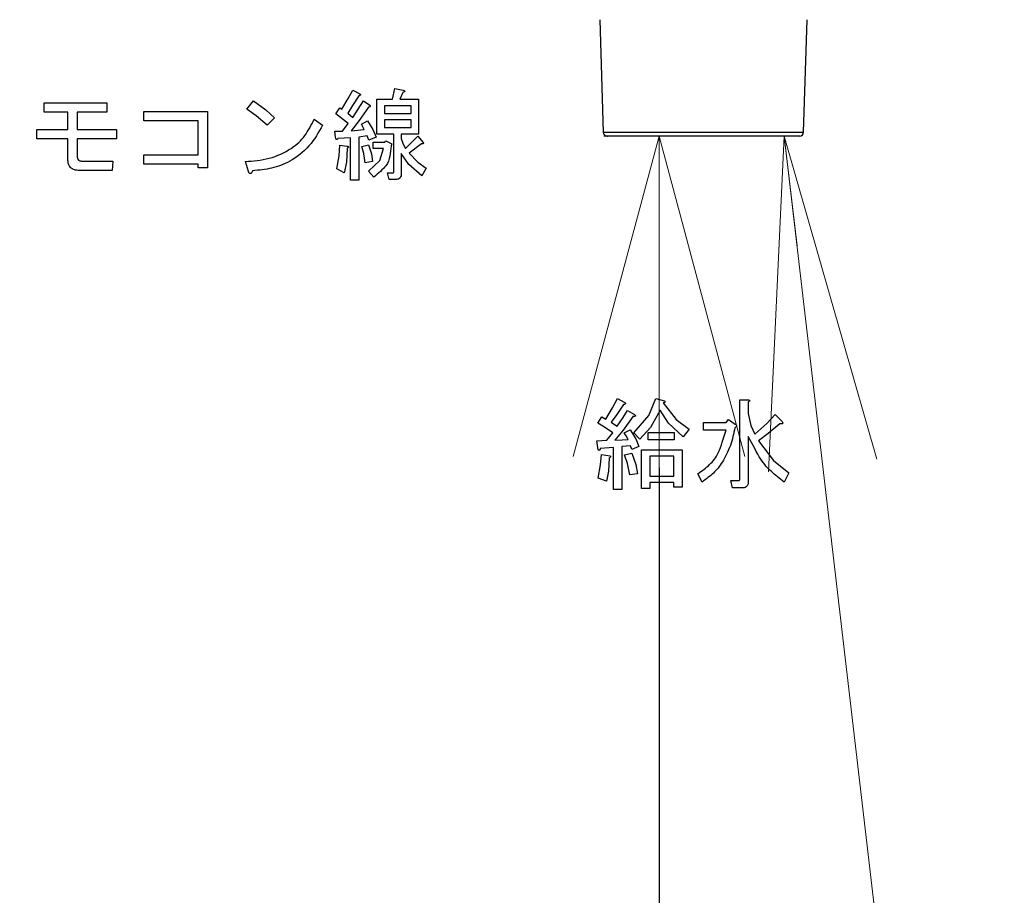
# Model space of a CAD drawing. Extents: x 0 to 420, y 0 to 297.
# Drawn here: x 84 to 93, y 57 to 65 of the extents above; entities that cross this region are included whole.
import ezdxf

# ---------------------------------------------------------------- set-up
doc = ezdxf.new("R2010")
doc.units = 0
doc.layers.get('0').update_dxf_attribs({"linetype": 'CONTINUOUS'})
doc.layers.add('DD0', color=4, linetype='CONTINUOUS')
doc.layers.add('M0', color=3, linetype='CONTINUOUS')
doc.styles.get("Standard").update_dxf_attribs({"font": 'txt', "bigfont": 'BIGFONT'})
doc.dimstyles.new('LEADSTYL', dxfattribs={"dimtxt": 3, "dimasz": 3, "dimexe": 0.18, "dimexo": 0.0625, "dimgap": 1, "dimtad": 0, "dimtih": 1, "dimtoh": 1, "dimdec": 4, "dimzin": 0, "dimdsep": 46, "dimtxsty": 'STANDARD', "dimblk1": 'OPEN', "dimblk2": 'OPEN', "dimsah": 1, "dimcen": 0.09, "dimadec": 0, "dimazin": 0, "dimtfac": 1, "dimtdec": 4, "dimtofl": 0, "dimtmove": 0, "dimatfit": 3, "dimfxl": 1, "dimtolj": 1, "dimtzin": 0, "dimarcsym": 0})
doc.dimstyles.get("Standard").update_dxf_attribs({"dimtxt": 3.5, "dimasz": 3, "dimexe": 1.5, "dimexo": 0.5, "dimgap": 1.5, "dimtad": 3, "dimtih": 1, "dimtoh": 1, "dimdsep": 46, "dimtxsty": 'STANDARD', "dimblk1": 'OPEN', "dimblk2": 'OPEN', "dimsah": 1, "dimcen": 0.09, "dimadec": 0, "dimazin": 0, "dimtfac": 1, "dimtdec": 4, "dimtofl": 0, "dimtmove": 0, "dimatfit": 3, "dimfxl": 1, "dimtolj": 1, "dimtzin": 0, "dimlwd": 13, "dimlwe": 13, "dimarcsym": 0})

# ---------------------------------------------------------------- blocks, each defined once
blk = doc.blocks.new('_OPEN')
at = {"color": 0, "lineweight": 13}
for p, q in [((-0.965926, 0.258819), (0, 0)), ((0, 0), (-1, 0)), ((0, 0), (-0.965926, -0.258819))]:
    blk.add_line(p, q, dxfattribs=at)
blk = doc.blocks.new('*D30')
for p in [(89.325897, 64.334686), (87.694542, 33.954689), (89.795387, 33.954689)]:
    blk.add_point(p)
at = {"layer": 'DD0', "linetype": 'CONTINUOUS'}
for p, q in [((90.295387, 64.334686), (89.295387, 64.334686)), ((89.795387, 61.334686), (89.795387, 36.954689)), ((88.194542, 33.954689), (91.295387, 33.954689))]:
    blk.add_line(p, q, dxfattribs=at)
at = {"layer": 'DD0', "xscale": 3, "yscale": 3}
for p, rotation in [((89.795387, 64.334686), 90), ((89.795387, 33.954689), 270)]:
    blk.add_blockref('_OPEN', p, dxfattribs=dict(at, rotation=rotation))
at = {"layer": 'DD0', "width": 0.833333}
blk.add_text('４３４', height=2.5, rotation=90.000003, dxfattribs=at).set_placement((88.59539, 45.603021))
blk = doc.blocks.new('*D33')
for p in [(71.489217, 104.79469), (122.442543, 104.79469), (106.284834, 33.954689)]:
    blk.add_point(p)
at = {"layer": 'DD0', "linetype": 'CONTINUOUS'}
for p, q in [((71.98922, 104.794693), (123.942543, 104.794693)), ((122.442543, 101.794693), (122.442543, 36.954689)), ((106.784836, 33.954689), (123.942543, 33.954689))]:
    blk.add_line(p, q, dxfattribs=at)
at = {"layer": 'DD0', "xscale": 3, "yscale": 3}
for p, rotation in [((122.442543, 104.794693), 90), ((122.442543, 33.954689), 270)]:
    blk.add_blockref('_OPEN', p, dxfattribs=dict(at, rotation=rotation))
at = {"layer": 'DD0', "width": 0.833333}
blk.add_text('１０１２', height=2.5, rotation=90.000003, dxfattribs=at).set_placement((121.242546, 64.583029))
blk = doc.blocks.new('*D34')
for p in [(73.897217, 106.19469), (106.284834, 33.954689), (129.442551, 33.954689)]:
    blk.add_point(p)
at = {"layer": 'DD0', "linetype": 'CONTINUOUS'}
for p, q in [((76.644528, 106.194687), (130.942551, 106.194687)), ((129.442551, 36.954689), (129.442551, 103.194687)), ((106.784836, 33.954689), (130.942551, 33.954689))]:
    blk.add_line(p, q, dxfattribs=at)
at = {"layer": 'DD0', "xscale": 3, "yscale": 3}
for p, rotation in [((129.442551, 106.194687), 90), ((129.442551, 33.954689), 270)]:
    blk.add_blockref('_OPEN', p, dxfattribs=dict(at, rotation=rotation))
at = {"layer": 'DD0', "width": 0.833333}
blk.add_text('１０３２', height=2.5, rotation=90.000003, dxfattribs=at).set_placement((128.242554, 65.283025))

msp = doc.modelspace()

# ---------------------------------------------------------------- linework, layer by layer
at = {"layer": 'M0', "linetype": 'CONTINUOUS', "lineweight": 25}
for p, q in [((89.259094, 65.386875), (89.290917, 64.368596)), ((91.102212, 64.368596), (91.134035, 65.386875)), ((86.98596, 64.672731), (87.02729, 64.74935)), ((87.02729, 64.74935), (87.091358, 64.717315)), ((87.386781, 64.667485), (87.408137, 64.763586)), ((87.408137, 64.763586), (87.482883, 64.74935)), ((87.479324, 64.727994), (87.450849, 64.667485)), ((84.236781, 64.635452), (84.802714, 64.635452)), ((84.236781, 64.551215), (84.236781, 64.635452)), ((84.802714, 64.635452), (84.802714, 64.551215)), ((86.069832, 64.578502), (86.130341, 64.653249)), ((86.130341, 64.653249), (86.239277, 64.571628)), ((86.927629, 64.578502), (86.98596, 64.672731)), ((87.08068, 64.69952), (87.02568, 64.611296)), ((87.02729, 64.503756), (87.123392, 64.653249)), ((87.123392, 64.653249), (87.180341, 64.614096)), ((87.244672, 64.667485), (87.386781, 64.667485)), ((87.244672, 64.352286), (87.244672, 64.667485)), ((87.450849, 64.667485), (87.621697, 64.667485)), ((87.621697, 64.667485), (87.621697, 64.352286)), ((84.451527, 64.551215), (84.236781, 64.551215)), ((84.451527, 64.393417), (84.451527, 64.551215)), ((84.535764, 64.551215), (84.535764, 64.393417)), ((84.802714, 64.551215), (84.535764, 64.551215)), ((85.13729, 64.557145), (85.7139, 64.557145)), ((85.13729, 64.472908), (85.13729, 64.557145)), ((85.7139, 64.557145), (85.7139, 64.048164)), ((86.152507, 64.517817), (86.069832, 64.578502)), ((86.239277, 64.571628), (86.318985, 64.500197)), ((86.874239, 64.535789), (86.909832, 64.589181)), ((86.909832, 64.589181), (86.927629, 64.578502)), ((87.02568, 64.611296), (86.981019, 64.542909)), ((86.981019, 64.542909), (87.02729, 64.503756)), ((87.169663, 64.596299), (87.084689, 64.474679)), ((87.554333, 64.608559), (87.312036, 64.608559)), ((87.312036, 64.608559), (87.312036, 64.53935)), ((87.312036, 64.53935), (87.554333, 64.53935)), ((87.554333, 64.53935), (87.554333, 64.608559)), ((85.629663, 64.472908), (85.13729, 64.472908)), ((85.629663, 64.165621), (85.629663, 64.472908)), ((86.251358, 64.43257), (86.152507, 64.517817)), ((86.318985, 64.500197), (86.251358, 64.43257)), ((86.678476, 64.485959), (86.753222, 64.43257)), ((86.984578, 64.446806), (86.874239, 64.535789)), ((87.084689, 64.474679), (87.013053, 64.38274)), ((87.105595, 64.443247), (87.158985, 64.471723)), ((87.158985, 64.471723), (87.209455, 64.393476)), ((87.312036, 64.480423), (87.312036, 64.411214)), ((87.554333, 64.480423), (87.312036, 64.480423)), ((87.554333, 64.411214), (87.554333, 64.480423)), ((84.169154, 64.393417), (84.451527, 64.393417)), ((84.169154, 64.30918), (84.169154, 64.393417)), ((84.535764, 64.393417), (84.891697, 64.393417)), ((84.891697, 64.393417), (84.891697, 64.30918)), ((86.863561, 64.379179), (86.934748, 64.379179)), ((86.87068, 64.32579), (86.863561, 64.379179)), ((86.934748, 64.379179), (86.984578, 64.446806)), ((87.013053, 64.38274), (87.13051, 64.393417)), ((87.13051, 64.393417), (87.105595, 64.443247)), ((87.209455, 64.393476), (87.23729, 64.32579)), ((87.312036, 64.411214), (87.554333, 64.411214)), ((89.290917, 64.368596), (91.102212, 64.368596)), ((84.451527, 64.30918), (84.169154, 64.30918)), ((84.451527, 64.122909), (84.451527, 64.30918)), ((84.535764, 64.30918), (84.535764, 64.151383)), ((84.891697, 64.30918), (84.535764, 64.30918)), ((87.004879, 64.318672), (86.892036, 64.311552)), ((87.004879, 63.934265), (87.004879, 64.318672)), ((87.155425, 64.336469), (87.08068, 64.32579)), ((87.08068, 64.32579), (87.08068, 63.934265)), ((87.173222, 64.297316), (87.155425, 64.336469)), ((87.23729, 64.32579), (87.173222, 64.297316)), ((87.212375, 64.279519), (87.315595, 64.279519)), ((87.212375, 64.220593), (87.212375, 64.279519)), ((87.397723, 64.352286), (87.244672, 64.352286)), ((87.315595, 64.279519), (87.326273, 64.290198)), ((87.326273, 64.290198), (87.379663, 64.265281)), ((87.397723, 64.016128), (87.397723, 64.352286)), ((87.465086, 64.352286), (87.465086, 64.311552)), ((87.621697, 64.352286), (87.465086, 64.352286)), ((87.465086, 64.311552), (87.482939, 64.260055)), ((87.504239, 64.222571), (87.614578, 64.332908)), ((87.614578, 64.332908), (87.664409, 64.27596)), ((91.067229, 64.334689), (89.325899, 64.334689)), ((86.902438, 64.156452), (86.909832, 64.251045)), ((86.909832, 64.251045), (86.9739, 64.243925)), ((86.977459, 64.22613), (86.968788, 64.099581)), ((87.109154, 64.240366), (87.169663, 64.254604)), ((87.125354, 64.175284), (87.109154, 64.240366)), ((87.169663, 64.254604), (87.195024, 64.172209)), ((87.304917, 64.220593), (87.212375, 64.220593)), ((87.272564, 64.113896), (87.304917, 64.220593)), ((87.379663, 64.265281), (87.372544, 64.247486)), ((87.482939, 64.260055), (87.504239, 64.222571)), ((87.646612, 64.265281), (87.536273, 64.179859)), ((84.574917, 64.108671), (84.856103, 64.108671)), ((84.856103, 64.108671), (84.852544, 64.024433)), ((85.13729, 64.165621), (85.629663, 64.165621)), ((85.13729, 64.081384), (85.13729, 64.165621)), ((86.08407, 64.012569), (86.055595, 64.105112)), ((86.881358, 64.037484), (86.902438, 64.156452)), ((86.968788, 64.099581), (86.948985, 64.001892)), ((87.137629, 64.090876), (87.125354, 64.175284)), ((87.205256, 64.105112), (87.137629, 64.090876)), ((87.169663, 64.016128), (87.272564, 64.113896)), ((87.195024, 64.172209), (87.205256, 64.105112)), ((87.465086, 64.176298), (87.465086, 63.998333)), ((87.534379, 64.076076), (87.465086, 64.176298)), ((87.536273, 64.179859), (87.616086, 64.097397)), ((87.616086, 64.097397), (87.689324, 64.044605)), ((84.852544, 64.024433), (84.542883, 64.024433)), ((85.629663, 64.081384), (85.13729, 64.081384)), ((85.629663, 64.048164), (85.629663, 64.081384)), ((85.7139, 64.048164), (85.629663, 64.048164)), ((86.948985, 64.001892), (86.881358, 64.037484)), ((87.215934, 63.962739), (87.169663, 64.016128)), ((87.650171, 63.973416), (87.534379, 64.076076)), ((87.689324, 64.044605), (87.650171, 63.973416)), ((87.08068, 63.934265), (87.004879, 63.934265)), ((87.34051, 64.001892), (87.390341, 64.001892)), ((87.354747, 63.942965), (87.34051, 64.001892)), ((87.422375, 63.942965), (87.354747, 63.942965)), ((89.375869, 61.877153), (89.420341, 61.960027)), ((89.420341, 61.960027), (89.480849, 61.927994)), ((89.703602, 61.807754), (89.765595, 61.960027)), ((89.765595, 61.960027), (89.8439, 61.938671)), ((89.313561, 61.774943), (89.375869, 61.877153)), ((89.47373, 61.906638), (89.413323, 61.815988)), ((89.833222, 61.920874), (89.949462, 61.771985)), ((90.526235, 61.94935), (90.598476, 61.94935)), ((90.526235, 61.233926), (90.526235, 61.94935)), ((90.602036, 61.927994), (90.602036, 61.824773)), ((89.242375, 61.739349), (89.277968, 61.796299)), ((89.277968, 61.796299), (89.313561, 61.774943)), ((89.413323, 61.815988), (89.363392, 61.746469)), ((89.416781, 61.710875), (89.471477, 61.788749)), ((89.471477, 61.788749), (89.509324, 61.853247)), ((89.562714, 61.799858), (89.472166, 61.675844)), ((89.509324, 61.853247), (89.573392, 61.817655)), ((89.566273, 61.650366), (89.703602, 61.807754)), ((89.804748, 61.856806), (89.719804, 61.697647)), ((89.881382, 61.736954), (89.804748, 61.856806)), ((90.602036, 61.824773), (90.624918, 61.717584)), ((90.769698, 61.73371), (90.84407, 61.817655)), ((90.84407, 61.817655), (90.908137, 61.753587)), ((89.302484, 61.701103), (89.242375, 61.739349)), ((89.377629, 61.650366), (89.302484, 61.701103)), ((89.363392, 61.746469), (89.39332, 61.726582)), ((89.39332, 61.726582), (89.416781, 61.710875)), ((89.719804, 61.697647), (89.623222, 61.593418)), ((90.014748, 61.614774), (89.881382, 61.736954)), ((89.949462, 61.771985), (90.068137, 61.682401)), ((90.196273, 61.742908), (90.402714, 61.742908)), ((90.196273, 61.675546), (90.196273, 61.742908)), ((90.402714, 61.742908), (90.424069, 61.771384)), ((90.424069, 61.771384), (90.484578, 61.728672)), ((90.624918, 61.717584), (90.662544, 61.639689)), ((90.662544, 61.639689), (90.769698, 61.73371)), ((90.886781, 61.732231), (90.781609, 61.643417)), ((89.324239, 61.582739), (89.377629, 61.650366)), ((89.472166, 61.675844), (89.395426, 61.582739)), ((89.480849, 61.650366), (89.534239, 61.678842)), ((89.497902, 61.62456), (89.480849, 61.650366)), ((89.516443, 61.589859), (89.497902, 61.62456)), ((89.534239, 61.678842), (89.58471, 61.596491)), ((89.623222, 61.593418), (89.566273, 61.650366)), ((89.697968, 61.653925), (89.932883, 61.653925)), ((89.697968, 61.586563), (89.697968, 61.653925)), ((89.932883, 61.653925), (89.932883, 61.586563)), ((90.068137, 61.682401), (90.014748, 61.614774)), ((90.402714, 61.675546), (90.196273, 61.675546)), ((90.602036, 61.618333), (90.602036, 61.209011)), ((90.781609, 61.643417), (90.694578, 61.57918)), ((89.231697, 61.57918), (89.324239, 61.582739)), ((89.245934, 61.497317), (89.231697, 61.57918)), ((89.383693, 61.518671), (89.263731, 61.507994)), ((89.383693, 61.137825), (89.383693, 61.518671)), ((89.395426, 61.582739), (89.463201, 61.586619)), ((89.537798, 61.532909), (89.459493, 61.525791)), ((89.459493, 61.525791), (89.459493, 61.137825)), ((89.463201, 61.586619), (89.516443, 61.589859)), ((89.548476, 61.500876), (89.537798, 61.532909)), ((89.612544, 61.525791), (89.548476, 61.500876)), ((89.58471, 61.596491), (89.612544, 61.525791)), ((89.932883, 61.586563), (89.697968, 61.586563)), ((90.694578, 61.57918), (90.830601, 61.398998)), ((89.267482, 61.359949), (89.274409, 61.454604)), ((89.274409, 61.454604), (89.352714, 61.443925)), ((89.345595, 61.422569), (89.337381, 61.304315)), ((89.484408, 61.451045), (89.548476, 61.465281)), ((89.509055, 61.372284), (89.484408, 61.451045)), ((89.548476, 61.465281), (89.585364, 61.363627)), ((89.636405, 61.497317), (90.00407, 61.497317)), ((89.636405, 61.148502), (89.636405, 61.497317)), ((89.712205, 61.438389), (89.712205, 61.258841)), ((89.928269, 61.438389), (89.712205, 61.438389)), ((89.928269, 61.258841), (89.928269, 61.438389)), ((90.00407, 61.497317), (90.00407, 61.159181)), ((89.245934, 61.241044), (89.267482, 61.359949)), ((89.53068, 61.269518), (89.509055, 61.372284)), ((89.585364, 61.363627), (89.601866, 61.280197)), ((90.830601, 61.398998), (90.968646, 61.287315)), ((89.337381, 61.304315), (89.32068, 61.21257)), ((89.601866, 61.280197), (89.53068, 61.269518)), ((89.712205, 61.258841), (89.928269, 61.258841)), ((90.185595, 61.205452), (90.146442, 61.280197)), ((90.968646, 61.287315), (90.925934, 61.205452)), ((89.32068, 61.21257), (89.245934, 61.241044)), ((89.928269, 61.199915), (89.712205, 61.199915)), ((89.712205, 61.199915), (89.712205, 61.148502)), ((89.928269, 61.159181), (89.928269, 61.199915)), ((90.00407, 61.159181), (89.928269, 61.159181)), ((90.445425, 61.219688), (90.516612, 61.219688)), ((90.459663, 61.152326), (90.445425, 61.219688)), ((89.459493, 61.137825), (89.383693, 61.137825)), ((89.712205, 61.148502), (89.636405, 61.148502)), ((90.545087, 61.152326), (90.459663, 61.152326))]:
    msp.add_line(p, q, dxfattribs=at)
for centre, start, end in [((89.325899, 64.369689), 181.79, 270), ((91.067229, 64.369689), 270, 358.21)]:
    msp.add_arc(centre, 0.035, start, end, dxfattribs=at)
at = {"layer": 'M0', "linetype": 'CONTINUOUS', "lineweight": 25, "extrusion": (0, 0, -1)}
for points, knots in [([(87.091358, 64.717315), (87.093167, 64.715139), (87.094976, 64.712964), (87.09579, 64.711294), (87.096098, 64.710663), (87.096263, 64.710105), (87.096373, 64.709504), (87.096483, 64.708903), (87.096538, 64.70826), (87.096464, 64.707625), (87.096391, 64.706989), (87.096189, 64.706362), (87.095903, 64.705826), (87.095618, 64.705291), (87.095248, 64.704847), (87.094705, 64.704391), (87.093255, 64.703175), (87.090564, 64.701868), (87.08802, 64.701041), (87.085477, 64.700214), (87.083078, 64.699867), (87.08068, 64.69952)], [0, 0, 0, 0, 1, 1, 1, 2, 2, 2, 3, 3, 3, 4, 4, 4, 5, 5, 5, 6, 6, 6, 7, 7, 7, 7]), ([(87.482883, 64.74935), (87.486119, 64.748016), (87.489354, 64.746681), (87.491632, 64.745278), (87.49334, 64.744225), (87.494509, 64.743133), (87.495227, 64.742059), (87.495772, 64.741244), (87.496057, 64.74044), (87.496168, 64.739808), (87.496251, 64.739339), (87.496238, 64.738965), (87.496188, 64.738602), (87.496138, 64.738239), (87.496051, 64.737886), (87.495826, 64.737455), (87.495444, 64.736723), (87.494665, 64.735765), (87.493911, 64.735064), (87.493157, 64.734363), (87.492427, 64.733919), (87.49144, 64.733309), (87.490407, 64.73267), (87.489091, 64.731848), (87.487267, 64.731013), (87.485098, 64.730019), (87.482211, 64.729006), (87.479324, 64.727994)], [0, 0, 0, 0, 1, 1, 1, 2, 2, 2, 3, 3, 3, 4, 4, 4, 5, 5, 5, 6, 6, 6, 7, 7, 7, 8, 8, 8, 9, 9, 9, 9]), ([(87.180341, 64.614096), (87.18215, 64.61192), (87.183959, 64.609745), (87.184773, 64.608075), (87.185081, 64.607444), (87.185246, 64.606884), (87.185356, 64.606283), (87.185466, 64.605682), (87.185521, 64.605038), (87.185447, 64.604403), (87.185374, 64.603769), (87.185172, 64.603143), (87.184886, 64.602607), (87.184601, 64.602072), (87.184232, 64.601627), (87.183688, 64.60117), (87.182238, 64.599952), (87.179548, 64.598648), (87.177004, 64.597821), (87.174459, 64.596995), (87.172061, 64.596647), (87.169663, 64.596299)], [0, 0, 0, 0, 1, 1, 1, 2, 2, 2, 3, 3, 3, 4, 4, 4, 5, 5, 5, 6, 6, 6, 7, 7, 7, 7]), ([(86.055595, 64.105112), (86.127359, 64.109736), (86.199124, 64.114361), (86.270737, 64.133621), (86.342351, 64.152881), (86.413814, 64.186777), (86.468226, 64.222239), (86.522638, 64.257702), (86.559998, 64.294731), (86.592198, 64.338945), (86.624398, 64.38316), (86.651437, 64.43456), (86.678476, 64.485959)], [0, 0, 0, 0, 1, 1, 1, 2, 2, 2, 3, 3, 3, 4, 4, 4, 4]), ([(86.753222, 64.43257), (86.717388, 64.367758), (86.681553, 64.302946), (86.630921, 64.246195), (86.58029, 64.189443), (86.514862, 64.140754), (86.456862, 64.107532), (86.398862, 64.07431), (86.34829, 64.056556), (86.293328, 64.044494), (86.238366, 64.032431), (86.179014, 64.026061), (86.119663, 64.019689)], [0, 0, 0, 0, 1, 1, 1, 2, 2, 2, 3, 3, 3, 4, 4, 4, 4]), ([(86.892036, 64.311552), (86.889509, 64.308869), (86.886983, 64.306187), (86.884642, 64.304778), (86.883313, 64.303979), (86.882044, 64.30359), (86.881063, 64.30352), (86.880331, 64.303468), (86.879759, 64.303595), (86.879194, 64.303771), (86.878629, 64.303946), (86.87807, 64.304172), (86.87749, 64.304645), (86.876218, 64.30568), (86.87484, 64.307904), (86.873926, 64.309833), (86.873013, 64.311762), (86.872565, 64.313399), (86.872112, 64.315925), (86.871638, 64.318565), (86.871159, 64.322178), (86.87068, 64.32579)], [0, 0, 0, 0, 1, 1, 1, 2, 2, 2, 3, 3, 3, 4, 4, 4, 5, 5, 5, 6, 6, 6, 7, 7, 7, 7]), ([(87.664409, 64.27596), (87.664735, 64.273406), (87.66506, 64.270852), (87.664749, 64.268942), (87.664516, 64.26751), (87.663924, 64.266441), (87.663352, 64.265721), (87.662919, 64.265176), (87.662497, 64.264832), (87.662041, 64.264528), (87.661585, 64.264223), (87.661095, 64.263958), (87.660449, 64.26376), (87.658737, 64.263236), (87.655923, 64.263186), (87.653434, 64.263518), (87.650944, 64.26385), (87.648778, 64.264566), (87.646612, 64.265281)], [0, 0, 0, 0, 1, 1, 1, 2, 2, 2, 3, 3, 3, 4, 4, 4, 5, 5, 5, 6, 6, 6, 6]), ([(86.9739, 64.243925), (86.977259, 64.242908), (86.980618, 64.241891), (86.982863, 64.241044), (86.984186, 64.240545), (86.985123, 64.240105), (86.986157, 64.239362), (86.987192, 64.23862), (86.988323, 64.237576), (86.98878, 64.236732), (86.988973, 64.236376), (86.989045, 64.236056), (86.989082, 64.235732), (86.989118, 64.235409), (86.989118, 64.235083), (86.989025, 64.234677), (86.988901, 64.234135), (86.988612, 64.23345), (86.988106, 64.23277), (86.987434, 64.231867), (86.986379, 64.230973), (86.984893, 64.230033), (86.982922, 64.228786), (86.98019, 64.227458), (86.977459, 64.22613)], [0, 0, 0, 0, 1, 1, 1, 2, 2, 2, 3, 3, 3, 4, 4, 4, 5, 5, 5, 6, 6, 6, 7, 7, 7, 8, 8, 8, 8]), ([(87.372544, 64.247486), (87.369375, 64.215074), (87.366206, 64.182663), (87.360909, 64.152645), (87.355612, 64.122627), (87.348186, 64.095003), (87.324584, 64.064444), (87.300035, 64.032659), (87.257984, 63.997699), (87.215934, 63.962739)], [0, 0, 0, 0, 1, 1, 1, 2, 2, 2, 3, 3, 3, 3]), ([(84.542883, 64.024433), (84.528407, 64.02517), (84.513931, 64.025906), (84.500584, 64.031524), (84.487237, 64.037142), (84.475018, 64.047642), (84.467362, 64.057962), (84.459706, 64.068283), (84.456613, 64.078424), (84.454734, 64.089219), (84.452855, 64.100014), (84.452191, 64.111461), (84.451527, 64.122909)], [0, 0, 0, 0, 1, 1, 1, 2, 2, 2, 3, 3, 3, 4, 4, 4, 4]), ([(84.535764, 64.151383), (84.536, 64.145202), (84.536235, 64.139021), (84.538163, 64.133008), (84.540092, 64.126995), (84.543713, 64.121149), (84.547654, 64.117284), (84.551595, 64.11342), (84.555855, 64.111537), (84.560452, 64.110431), (84.56505, 64.109326), (84.569983, 64.108998), (84.574917, 64.108671)], [0, 0, 0, 0, 1, 1, 1, 2, 2, 2, 3, 3, 3, 4, 4, 4, 4]), ([(86.119663, 64.019689), (86.117222, 64.014128), (86.114781, 64.008566), (86.112775, 64.004897), (86.111592, 64.002734), (86.11056, 64.001228), (86.109082, 63.999654), (86.107605, 63.99808), (86.105683, 63.996437), (86.10412, 63.995569), (86.102793, 63.994832), (86.101726, 63.994653), (86.100604, 63.99463), (86.099483, 63.994608), (86.098306, 63.99474), (86.097012, 63.995323), (86.095294, 63.996097), (86.093368, 63.997666), (86.091479, 64.000065), (86.088966, 64.003255), (86.086518, 64.007912), (86.08407, 64.012569)], [0, 0, 0, 0, 1, 1, 1, 2, 2, 2, 3, 3, 3, 4, 4, 4, 5, 5, 5, 6, 6, 6, 7, 7, 7, 7]), ([(87.390341, 64.001892), (87.391115, 64.002009), (87.39189, 64.002125), (87.392568, 64.002339), (87.393247, 64.002553), (87.393829, 64.002865), (87.394431, 64.003438), (87.395265, 64.004233), (87.396137, 64.005532), (87.396684, 64.007329), (87.397404, 64.009689), (87.397563, 64.012909), (87.397723, 64.016128)], [0, 0, 0, 0, 1, 1, 1, 2, 2, 2, 3, 3, 3, 4, 4, 4, 4]), ([(87.465086, 63.998333), (87.464912, 63.990947), (87.464736, 63.983561), (87.462957, 63.976137), (87.461178, 63.968712), (87.457794, 63.961249), (87.453742, 63.955972), (87.449691, 63.950695), (87.444971, 63.947603), (87.439632, 63.9458), (87.434293, 63.943996), (87.428334, 63.94348), (87.422375, 63.942965)], [0, 0, 0, 0, 1, 1, 1, 2, 2, 2, 3, 3, 3, 4, 4, 4, 4]), ([(89.480849, 61.927994), (89.483621, 61.925873), (89.486392, 61.923752), (89.488259, 61.921819), (89.489662, 61.920366), (89.490554, 61.919019), (89.491079, 61.917891), (89.491474, 61.917042), (89.49166, 61.916318), (89.491711, 61.915548), (89.491762, 61.914779), (89.491677, 61.913964), (89.491304, 61.913176), (89.49093, 61.912389), (89.490267, 61.91163), (89.48959, 61.911063), (89.488913, 61.910496), (89.488221, 61.910121), (89.487259, 61.909688), (89.486248, 61.909234), (89.48494, 61.908716), (89.483237, 61.908276), (89.480667, 61.907612), (89.477199, 61.907125), (89.47373, 61.906638)], [0, 0, 0, 0, 1, 1, 1, 2, 2, 2, 3, 3, 3, 4, 4, 4, 5, 5, 5, 6, 6, 6, 7, 7, 7, 8, 8, 8, 8]), ([(89.8439, 61.938671), (89.845709, 61.936496), (89.847519, 61.93432), (89.848333, 61.932651), (89.84864, 61.93202), (89.848805, 61.931462), (89.848915, 61.930861), (89.849025, 61.930259), (89.84908, 61.929614), (89.849007, 61.928979), (89.848933, 61.928344), (89.848731, 61.927718), (89.848446, 61.927183), (89.84816, 61.926648), (89.847791, 61.926204), (89.847247, 61.925748), (89.845797, 61.924531), (89.843107, 61.923224), (89.840563, 61.922397), (89.838019, 61.92157), (89.83562, 61.921222), (89.833222, 61.920874)], [0, 0, 0, 0, 1, 1, 1, 2, 2, 2, 3, 3, 3, 4, 4, 4, 5, 5, 5, 6, 6, 6, 7, 7, 7, 7]), ([(90.598476, 61.94935), (90.601746, 61.94883), (90.605016, 61.94831), (90.607439, 61.947523), (90.60926, 61.946931), (90.610602, 61.946189), (90.611531, 61.945456), (90.612232, 61.944902), (90.612697, 61.944354), (90.613067, 61.943734), (90.613437, 61.943115), (90.61371, 61.942423), (90.613697, 61.941546), (90.613683, 61.940669), (90.613381, 61.939608), (90.612981, 61.938744), (90.612581, 61.937881), (90.612083, 61.937216), (90.61139, 61.936349), (90.610664, 61.935442), (90.609725, 61.934314), (90.608326, 61.933028), (90.606663, 61.9315), (90.604349, 61.929747), (90.602036, 61.927994)], [0, 0, 0, 0, 1, 1, 1, 2, 2, 2, 3, 3, 3, 4, 4, 4, 5, 5, 5, 6, 6, 6, 7, 7, 7, 8, 8, 8, 8]), ([(89.573392, 61.817655), (89.576061, 61.815184), (89.578729, 61.812712), (89.580553, 61.810594), (89.581921, 61.809004), (89.582813, 61.807614), (89.583244, 61.806344), (89.583571, 61.80538), (89.583632, 61.804486), (89.583559, 61.803818), (89.583505, 61.803322), (89.583378, 61.80295), (89.583208, 61.802608), (89.583038, 61.802265), (89.582825, 61.801951), (89.582442, 61.801629), (89.581783, 61.801075), (89.580619, 61.800497), (89.579599, 61.800152), (89.578578, 61.799807), (89.577699, 61.799696), (89.576503, 61.799572), (89.575247, 61.799442), (89.573641, 61.799299), (89.57155, 61.79932), (89.569062, 61.799344), (89.565888, 61.799601), (89.562714, 61.799858)], [0, 0, 0, 0, 1, 1, 1, 2, 2, 2, 3, 3, 3, 4, 4, 4, 5, 5, 5, 6, 6, 6, 7, 7, 7, 8, 8, 8, 9, 9, 9, 9]), ([(90.481019, 61.696637), (90.470135, 61.643211), (90.45925, 61.589785), (90.440268, 61.536443), (90.421286, 61.483101), (90.394206, 61.429843), (90.368142, 61.387887), (90.342078, 61.345931), (90.317029, 61.315276), (90.286774, 61.286754), (90.256519, 61.258232), (90.221057, 61.231842), (90.185595, 61.205452)], [0, 0, 0, 0, 1, 1, 1, 2, 2, 2, 3, 3, 3, 4, 4, 4, 4]), ([(90.484578, 61.728672), (90.48785, 61.726401), (90.491123, 61.72413), (90.493098, 61.722019), (90.494585, 61.72043), (90.495337, 61.718932), (90.495826, 61.71733), (90.496315, 61.715727), (90.49654, 61.714019), (90.49587, 61.711937), (90.494977, 61.709165), (90.492499, 61.705729), (90.489759, 61.703069), (90.487019, 61.700408), (90.484019, 61.698522), (90.481019, 61.696637)], [0, 0, 0, 0, 1, 1, 1, 2, 2, 2, 3, 3, 3, 4, 4, 4, 5, 5, 5, 5]), ([(90.908137, 61.753587), (90.910233, 61.749701), (90.912329, 61.745816), (90.9132, 61.743031), (90.913531, 61.741973), (90.913685, 61.741073), (90.913753, 61.740117), (90.913822, 61.73916), (90.913804, 61.738147), (90.913529, 61.737194), (90.913255, 61.736241), (90.912725, 61.735349), (90.912155, 61.734593), (90.911586, 61.733836), (90.910977, 61.733217), (90.909913, 61.732677), (90.908339, 61.73188), (90.905769, 61.731256), (90.903602, 61.730961), (90.901436, 61.730665), (90.899672, 61.730697), (90.897024, 61.73095), (90.894255, 61.731215), (90.890518, 61.731723), (90.886781, 61.732231)], [0, 0, 0, 0, 1, 1, 1, 2, 2, 2, 3, 3, 3, 4, 4, 4, 5, 5, 5, 6, 6, 6, 7, 7, 7, 8, 8, 8, 8]), ([(90.146442, 61.280197), (90.184298, 61.307437), (90.222153, 61.334677), (90.253266, 61.363796), (90.284379, 61.392915), (90.308749, 61.423914), (90.332019, 61.474369), (90.356388, 61.527204), (90.379551, 61.601375), (90.402714, 61.675546)], [0, 0, 0, 0, 1, 1, 1, 2, 2, 2, 3, 3, 3, 3]), ([(90.925934, 61.205452), (90.88572, 61.237069), (90.845506, 61.268687), (90.81103, 61.300037), (90.776553, 61.331386), (90.747813, 61.362469), (90.714843, 61.413636), (90.68033, 61.467197), (90.641183, 61.542765), (90.602036, 61.618333)], [0, 0, 0, 0, 1, 1, 1, 2, 2, 2, 3, 3, 3, 3]), ([(89.263731, 61.507994), (89.263383, 61.505595), (89.263035, 61.503197), (89.262208, 61.500652), (89.261381, 61.498108), (89.260076, 61.495417), (89.258859, 61.493968), (89.258402, 61.493425), (89.257958, 61.493056), (89.257423, 61.492771), (89.256887, 61.492485), (89.25626, 61.492284), (89.255625, 61.49221), (89.25499, 61.492136), (89.254347, 61.492189), (89.253746, 61.492299), (89.253145, 61.492409), (89.252586, 61.492575), (89.251955, 61.492883), (89.250285, 61.493698), (89.248109, 61.495508), (89.245934, 61.497317)], [0, 0, 0, 0, 1, 1, 1, 2, 2, 2, 3, 3, 3, 4, 4, 4, 5, 5, 5, 6, 6, 6, 7, 7, 7, 7]), ([(89.352714, 61.443925), (89.354247, 61.441928), (89.355779, 61.439931), (89.356389, 61.438266), (89.356852, 61.437), (89.356781, 61.435927), (89.356619, 61.434855), (89.356456, 61.433783), (89.3562, 61.432712), (89.35558, 61.431615), (89.353944, 61.42872), (89.349769, 61.425644), (89.345595, 61.422569)], [0, 0, 0, 0, 1, 1, 1, 2, 2, 2, 3, 3, 3, 4, 4, 4, 4]), ([(90.516612, 61.219688), (90.518377, 61.219999), (90.520141, 61.220309), (90.521294, 61.220852), (90.522169, 61.221264), (90.522692, 61.221809), (90.523189, 61.222392), (90.523686, 61.222974), (90.524157, 61.223593), (90.524535, 61.224421), (90.525535, 61.226612), (90.525885, 61.230269), (90.526235, 61.233926)], [0, 0, 0, 0, 1, 1, 1, 2, 2, 2, 3, 3, 3, 4, 4, 4, 4]), ([(90.602036, 61.209011), (90.601678, 61.200389), (90.60132, 61.191768), (90.598261, 61.183602), (90.595202, 61.175435), (90.589442, 61.167724), (90.583548, 61.162815), (90.577653, 61.157906), (90.571623, 61.1558), (90.56519, 61.154518), (90.558758, 61.153237), (90.551922, 61.152782), (90.545087, 61.152326)], [0, 0, 0, 0, 1, 1, 1, 2, 2, 2, 3, 3, 3, 4, 4, 4, 4])]:
    msp.add_open_spline(points, degree=3, knots=knots, dxfattribs=at)

# ---------------------------------------------------------------- dimensions: what is measured, and where the dimension line sits
at = {"layer": 'DD0', "color": 4}
for base, p1, p2, text, override, picture, middle in [((129.442551, 33.954689), (73.897217, 106.19469), (106.284834, 33.954689), '１０３２', {"dimtxt": 2.5, "dimexe": 1.500007, "dimexo": 0.5, "dimtih": 1, "dimtoh": 1, "dimtmove": 2, "dimlwd": 13, "dimlwe": 13}, '*D34', (126.992551, 70.074692)), ((122.442543, 104.79469), (106.284834, 33.954689), (71.489217, 104.79469), '１０１２', {"dimtxt": 2.5, "dimexe": 1.499999, "dimexo": 0.500002, "dimtih": 1, "dimtoh": 1, "dimtmove": 2, "dimlwd": 13, "dimlwe": 13}, '*D33', (119.992543, 69.374695)), ((89.795387, 33.954689), (89.325897, 64.334686), (87.694542, 33.954689), '４３４', {"dimtxt": 2.5, "dimexe": 0.401957, "dimexo": 0.030512, "dimtih": 1, "dimtoh": 1, "dimtmove": 2, "dimlwd": 13, "dimlwe": 13}, '*D30', (87.345387, 49.144687))]:
    dim = msp.add_linear_dim(base=base, p1=p1, p2=p2, angle=90, text=text, dimstyle='STANDARD', override=override, dxfattribs=at)
    dim.commit()
    dim.dimension.update_dxf_attribs({"geometry": picture, "text_midpoint": middle, "dimtype": 160, "text_rotation": 90.000002})

# ---------------------------------------------------------------- leaders
at = {"layer": 'DD0'}
msp.add_leader([(90.9282, 64.334686), (96.111954, 19.954691), (66.611954, 19.954691)], dimstyle='LEADSTYL', override={"dimldrblk": 'OPEN', "dimlwd": 13, "dimlwe": 13}, dxfattribs=at)

doc.saveas('drawing.dxf')
